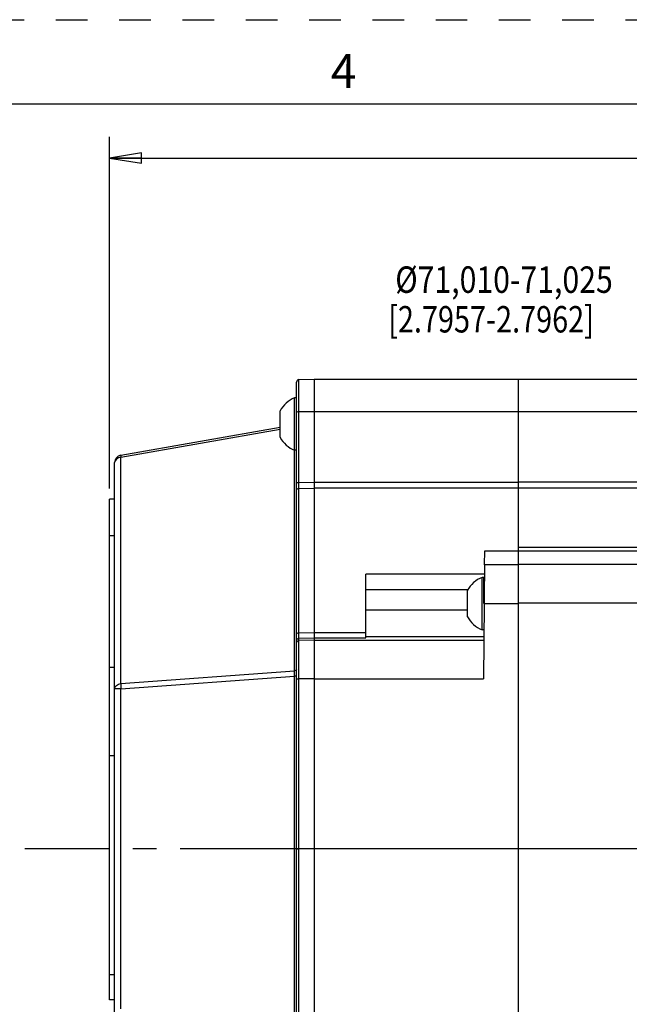
# Model space of a CAD drawing. Units: inches. Extents: x 0 to 34, y 0 to 22.
# Drawn here: x 12.9 to 16.5, y 16.2 to 22 of the extents above; entities that cross this region are included whole.
import ezdxf
from ezdxf.enums import TextEntityAlignment as Align

# ---------------------------------------------------------------- set-up
doc = ezdxf.new("R2010")
doc.units = ezdxf.units.IN
doc.header["$LTSCALE"] = 1.87
doc.header["$MEASUREMENT"] = 0
doc.linetypes.add('CENTER', pattern=[0.6, 0.375, -0.075, 0.075, -0.075])
doc.linetypes.add('HIDDEN', pattern=[0.2, 0.1, -0.1])
doc.layers.get('0').update_dxf_attribs({"linetype": 'CONTINUOUS'})
doc.layers.add('DEFAULT_1', color=7, linetype='CONTINUOUS')
doc.layers.add('DEFAULT_2', color=7, linetype='CONTINUOUS')
doc.styles.get("Standard").update_dxf_attribs({"font": 'txt', "width": 0.8})
doc.styles.add('TEXTSTYLE_1', font='txt', dxfattribs={"width": 0.8})
doc.dimstyles.new('DIMSTYLE_1', dxfattribs={"dimtxt": 0.15625, "dimasz": 0.1875, "dimexe": 0.18, "dimexo": 0.0625, "dimgap": 0.09, "dimtad": 0, "dimtih": 1, "dimtoh": 1, "dimzin": 4, "dimdsep": 46, "dimtxsty": 'STANDARD', "dimblk": 'CLOSED', "dimblk1": 'CLOSED', "dimblk2": 'CLOSED', "dimcen": 0.09, "dimadec": 0, "dimazin": 0, "dimtfac": 1, "dimtofl": 0, "dimtmove": 0, "dimatfit": 3, "dimldrblk": 'CLOSED', "dimfxl": 1, "dimtolj": 1, "dimtzin": 4, "dimarcsym": 0})

# ---------------------------------------------------------------- blocks, each defined once
blk = doc.blocks.new('_CLOSED')
at = {"color": 0, "linetype": 'BYBLOCK'}
for p, q in [((0, 0), (-1, 0.167)), ((-1, 0.167), (-1, -0.167)), ((-1, -0.167), (0, 0)), ((-1, 0), (0, 0))]:
    blk.add_line(p, q, dxfattribs=at)
blk = doc.blocks.new('*D11')
at = {"color": 2, "linetype": 'CONTINUOUS'}
for p, q in [((13.4076, 19.2289), (13.4076, 21.3075)), ((22.1197, 19.9375), (22.1197, 21.3075)), ((13.4076, 21.1825), (17.0346, 21.1825)), ((22.1197, 21.1825), (17.6908, 21.1825))]:
    blk.add_line(p, q, dxfattribs=at)
at = {"color": 2, "linetype": 'CONTINUOUS', "xscale": 0.1875, "yscale": 0.1875, "zscale": 0.1875, "rotation": 180}
blk.add_blockref('_CLOSED', (13.4076, 21.1825), dxfattribs=at)
at = {"color": 2, "linetype": 'CONTINUOUS', "xscale": 0.1875, "yscale": 0.1875, "zscale": 0.1875}
blk.add_blockref('_CLOSED', (22.1197, 21.1825), dxfattribs=at)
at = {"color": 2, "linetype": 'CONTINUOUS', "width": 0.8}
blk.add_text('"LB"', height=0.15625, dxfattribs=at).set_placement((17.1127, 21.1044))
blk = doc.blocks.new('*D16')
at = {"color": 2, "linetype": 'CONTINUOUS'}
for p, q in [((17.1668, 20.4636), (17.0063, 20.4636)), ((17.1668, 17.0994), (17.1668, 20.4636)), ((17.4252, 18.1478), (17.0418, 18.1478)), ((17.1668, 18.1478), (17.1668, 17.0994)), ((17.1668, 16.0511), (17.1668, 17.0994)), ((17.4252, 16.0511), (17.0418, 16.0511))]:
    blk.add_line(p, q, dxfattribs=at)
at = {"color": 2, "linetype": 'CONTINUOUS', "xscale": 0.1875, "yscale": 0.1875, "zscale": 0.1875}
for p, rotation in [((17.1668, 18.1478), 90), ((17.1668, 16.0511), 270)]:
    blk.add_blockref('_CLOSED', p, dxfattribs=dict(at, rotation=rotation))
at = {"color": 2, "linetype": 'CONTINUOUS'}
for s, width, p in [('%%c71,010-71,025', 0.838095, (15.0949, 20.3855)), ('[2.7957-2.7962]', 0.8, (15.0532, 20.1511))]:
    blk.add_text(s, height=0.15625, dxfattribs=dict(at, width=width)).set_placement(p)

msp = doc.modelspace()

# ---------------------------------------------------------------- linework, layer by layer
at = {"color": 7, "linetype": 'CONTINUOUS'}
for p, q in [((33.5, 21.5), (0.5, 21.5)), ((14.5119, 14.3409), (14.5119, 19.8579)), ((14.5263, 19.8727), (14.6152, 19.875)), ((14.5263, 14.3262), (14.5263, 19.8727)), ((14.6152, 19.875), (14.6152, 14.3238)), ((14.6152, 19.875), (22.1197, 19.875)), ((15.8229, 14.3238), (15.8229, 19.875)), ((14.5007, 19.4548), (14.5007, 19.7648)), ((14.5119, 19.7648), (14.5007, 19.7648)), ((14.4144, 19.5323), (14.4144, 19.6873)), ((14.5119, 19.6806), (14.513, 19.6817)), ((14.513, 19.6817), (14.5161, 19.6826)), ((14.5161, 19.6826), (14.5207, 19.6832)), ((14.5207, 19.6832), (14.5263, 19.6834)), ((14.5263, 19.6834), (14.6152, 19.6839)), ((14.6152, 19.6839), (21.3231, 19.6839)), ((13.4737, 19.4262), (14.4144, 19.5921)), ((13.4737, 19.4134), (14.4144, 19.5793)), ((14.4997, 18.1509), (14.4997, 19.4548)), ((14.5119, 19.4548), (14.5007, 19.4548)), ((13.4397, 19.3933), (13.4371, 19.3826)), ((13.4371, 14.8163), (13.4371, 19.3826)), ((13.4474, 19.4027), (13.4397, 19.3933)), ((13.4592, 19.4097), (13.4474, 19.4027)), ((13.4737, 19.4134), (13.4592, 19.4097)), ((13.4737, 19.4262), (13.4731, 19.4246)), ((13.4731, 19.4246), (13.4731, 19.4203)), ((13.4731, 19.4203), (13.4737, 19.4134)), ((13.4737, 18.076), (13.4737, 19.4134)), ((14.5119, 19.2624), (14.513, 19.2635)), ((14.513, 19.2635), (14.5161, 19.2644)), ((14.5161, 19.2644), (14.5207, 19.265)), ((14.5207, 19.265), (14.5263, 19.2653)), ((14.5263, 19.2653), (14.6152, 19.2657)), ((15.8229, 19.2653), (14.6152, 19.2653)), ((21.3231, 19.2656), (15.8229, 19.2656)), ((14.5119, 19.2185), (14.513, 19.2228)), ((14.513, 19.2228), (14.5161, 19.2264)), ((14.5161, 19.2264), (14.5207, 19.2289)), ((14.5207, 19.2289), (14.5263, 19.2298)), ((14.5263, 19.2298), (14.6152, 19.2316)), ((15.8229, 19.2312), (14.6152, 19.2312)), ((21.3233, 19.2315), (15.8229, 19.2315)), ((13.4076, 16.2068), (13.4076, 19.1664)), ((13.4371, 19.1664), (13.4076, 19.1664)), ((13.4371, 18.9502), (13.4076, 18.9502)), ((15.6224, 18.7778), (15.6238, 18.8608)), ((15.6238, 18.8608), (15.8229, 18.8608)), ((21.324, 18.8796), (15.8229, 18.8796)), ((21.3239, 18.8595), (15.8229, 18.8595)), ((15.622, 18.7492), (15.6218, 18.7258)), ((15.6223, 18.7668), (15.622, 18.7492)), ((15.6224, 18.7778), (15.6223, 18.7668)), ((15.8229, 18.7778), (15.6224, 18.7778)), ((21.3239, 18.7802), (15.8229, 18.7802)), ((15.6225, 18.7227), (14.9223, 18.7227)), ((14.9223, 18.3468), (14.9223, 18.7226)), ((15.6079, 18.3938), (15.6079, 18.7038)), ((15.6192, 18.7038), (15.6079, 18.7038)), ((15.6192, 18.5488), (15.6192, 18.7038)), ((15.6215, 18.697), (15.6212, 18.6639)), ((15.6218, 18.7258), (15.6215, 18.697)), ((15.5235, 18.6295), (14.9223, 18.6295)), ((15.5217, 18.4713), (15.5217, 18.6263)), ((15.6209, 18.6374), (15.6192, 18.6374)), ((15.6208, 18.6273), (15.6205, 18.5882)), ((15.6212, 18.6639), (15.6208, 18.6273)), ((15.6205, 18.5882), (15.6201, 18.548)), ((15.5217, 18.5108), (14.9223, 18.5108)), ((15.6201, 18.548), (15.6163, 18.1032)), ((15.8229, 18.548), (15.6201, 18.548)), ((21.0934, 18.5504), (15.8229, 18.5504)), ((15.6188, 18.3938), (15.6079, 18.3938)), ((14.5119, 18.3697), (14.513, 18.3723)), ((14.5119, 18.33), (14.513, 18.3355)), ((14.513, 18.3723), (14.5161, 18.3745)), ((14.513, 18.3355), (14.5161, 18.3401)), ((14.5161, 18.3745), (14.5207, 18.3759)), ((14.5161, 18.3401), (14.5207, 18.3433)), ((14.5207, 18.3759), (14.5263, 18.3765)), ((14.5207, 18.3433), (14.5263, 18.3445)), ((14.5263, 18.3765), (14.6152, 18.3776)), ((14.5263, 18.3445), (14.6152, 18.3468)), ((14.6152, 18.3331), (14.5263, 18.3308)), ((14.6152, 18.3776), (14.9223, 18.3776)), ((14.6152, 18.3468), (14.9223, 18.3468)), ((14.6152, 18.3331), (15.6186, 18.3331)), ((15.6189, 18.3531), (14.9223, 18.3531)), ((14.5119, 18.3163), (14.513, 18.3217)), ((14.513, 18.3217), (14.5161, 18.3264)), ((14.5161, 18.3264), (14.5207, 18.3296)), ((14.5207, 18.3296), (14.5263, 18.3308)), ((13.4371, 18.1717), (13.4076, 18.1717)), ((14.5119, 18.1612), (14.5103, 18.1565)), ((13.4737, 18.076), (14.4997, 18.1509)), ((13.4737, 18.0451), (14.4997, 18.1201)), ((14.5059, 18.1528), (14.4997, 18.1509)), ((14.4999, 18.1419), (14.4997, 18.1509)), ((14.4997, 18.1201), (14.4999, 18.1314)), ((14.4997, 16.0788), (14.4997, 18.1201)), ((14.5119, 18.1201), (14.4997, 18.1201)), ((14.4999, 18.1314), (14.4999, 18.1419)), ((14.5103, 18.1565), (14.5059, 18.1528)), ((14.5119, 18.1031), (14.513, 18.1031)), ((14.513, 18.1031), (14.5161, 18.1032)), ((14.5161, 18.1032), (14.5207, 18.1032)), ((14.5207, 18.1032), (14.5263, 18.1032)), ((14.6152, 18.1032), (14.5263, 18.1032)), ((14.6152, 18.1032), (15.6163, 18.1032)), ((13.4371, 18.0451), (13.4398, 18.0559)), ((13.4737, 18.0451), (13.4371, 18.0451)), ((13.4398, 18.0559), (13.4474, 18.0653)), ((13.4474, 18.0653), (13.4592, 18.0723)), ((13.4592, 18.0723), (13.4737, 18.076)), ((13.4737, 18.076), (13.4731, 18.0669)), ((13.4731, 18.0669), (13.4731, 18.0564)), ((13.4731, 18.0564), (13.4737, 18.0451)), ((13.4737, 16.1537), (13.4737, 18.0451)), ((13.4371, 17.6497), (13.4076, 17.6497)), ((14.5119, 17.0993), (14.5138, 17.0994)), ((14.5138, 17.0994), (14.519, 17.0994)), ((14.519, 17.0994), (14.5263, 17.0994)), ((16.5707, 17.0994), (14.5263, 17.0994)), ((13.4371, 16.3545), (13.4076, 16.3545)), ((13.4371, 16.2068), (13.4076, 16.2068))]:
    msp.add_line(p, q, dxfattribs=at)
for centre, radius, start, end in [((14.5266, 19.8579), 0.0148, 91.5, 180), ((14.5619, 19.61), 0.1665, 111.58416, 152.32519), ((14.5619, 19.6096), 0.1665, 207.67481, 248.41584), ((13.4814, 19.3826), 0.0443, 100, 180), ((15.6692, 18.549), 0.1665, 111.58416, 152.32519), ((15.6692, 18.5486), 0.1665, 207.67481, 248.41584)]:
    msp.add_arc(centre, radius, start, end, dxfattribs=at)
at = {"layer": 'DEFAULT_1', "color": 7, "linetype": 'CENTER'}
msp.add_line((14.5263, 17.0994), (12.9076, 17.0994), dxfattribs=at)
at = {"layer": 'DEFAULT_2', "color": 8, "linetype": 'HIDDEN'}
msp.add_line((0, 22), (34, 22), dxfattribs=at)

# ---------------------------------------------------------------- texts
at = {"color": 2, "linetype": 'CONTINUOUS', "style": 'TEXTSTYLE_1'}
msp.add_text('4', height=0.2, dxfattribs=at).set_placement((14.79, 21.5963), align=Align.CENTER)

# ---------------------------------------------------------------- dimensions: what is measured, and where the dimension line sits
at = {"color": 2, "linetype": 'CONTINUOUS'}
for base, p1, p2, angle, text, picture, middle in [((13.4076, 21.1825), (22.1197, 19.9375), (13.4076, 19.2289), 180, '"LB"', '*D11', (17.3627, 21.1825)), ((17.1668, 16.0511), (17.4252, 18.1478), (17.4252, 16.0511), 270, '%%c71,010-71,025\\P[2.7957-2.7962]', '*D16', (15.9907, 20.3464))]:
    dim = msp.add_linear_dim(base=base, p1=p1, p2=p2, angle=angle, text=text, dimstyle='DIMSTYLE_1', dxfattribs=at)
    dim.commit()
    dim.dimension.update_dxf_attribs({"geometry": picture, "text_midpoint": middle, "dimtype": 160})

doc.saveas('drawing.dxf')
